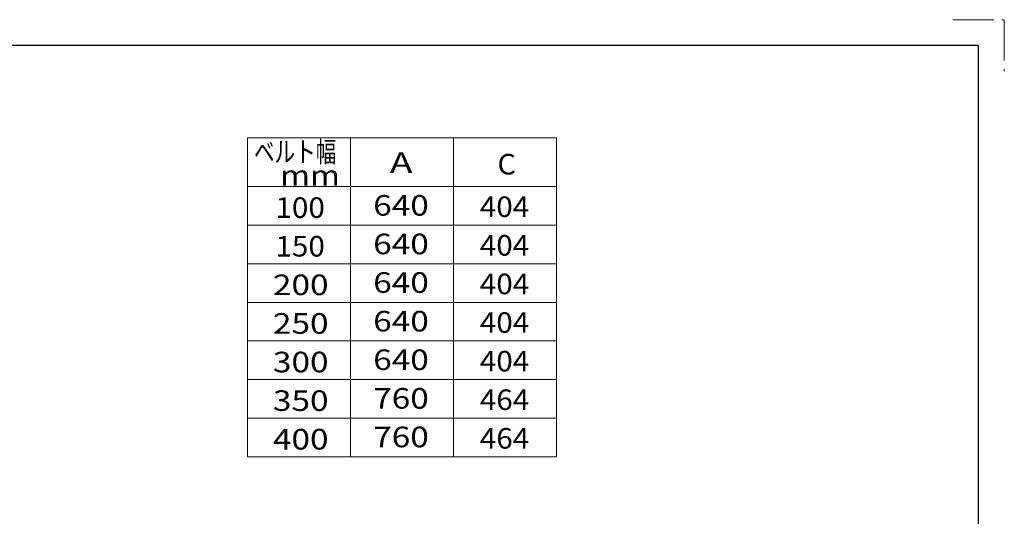
# Model space of a CAD drawing. Units: millimetres. Extents: x -2865 to 2865, y -1930 to 1930.
# Drawn here: x 954 to 2865, y 965 to 1930 of the extents above; entities that cross this region are included whole.
import ezdxf
from ezdxf.enums import TextEntityAlignment as Align

# ---------------------------------------------------------------- set-up
doc = ezdxf.new("R2010")
doc.units = ezdxf.units.MM
doc.header["$LTSCALE"] = 2.5
doc.linetypes.add('PHANTOM', pattern=[63.5, 31.75, -6.35, 6.35, -6.35, 6.35, -6.35])
doc.layers.add('ZUWAKU', color=7, linetype='Continuous')
doc.styles.add('dcStyle0', font='ＭＳ Ｐゴシック', dxfattribs={"width": 0.75})

# ---------------------------------------------------------------- blocks, each defined once
blk = doc.blocks.new('DC_GROUP_W_TBC200HS_RE_010_99')
at = {"color": 2, "style": 'dcStyle0'}
for s, width, p, p2 in [('ベルト幅', 0.76555, (1408.4, 1653.2), (1568.4, 1653.2)), ('  mm', 1.191264, (1431.1, 1607.3), (1575.1, 1607.3))]:
    blk.add_text(s, height=40, dxfattribs=dict(at, width=width)).set_placement(p, p2, align=Align.FIT)

msp = doc.modelspace()

# ---------------------------------------------------------------- linework, layer by layer
at = {"color": 3, "linetype": 'Continuous', "lineweight": 13}
for p, q in [((1395.49032822, 1700.6741573), (1395.49032822, 1080.6741573)), ((1995.49032822, 1700.6741573), (1395.49032822, 1700.6741573)), ((1595.49032822, 1700.6741573), (1595.49032822, 1080.6741573)), ((1795.49032822, 1700.6741573), (1795.49032822, 1080.6741573)), ((1995.49032822, 1080.6741573), (1995.49032822, 1700.6741573)), ((1395.49032822, 1605.6741573), (1995.49032822, 1605.6741573)), ((1395.49032822, 1530.6741573), (1995.49032822, 1530.6741573)), ((1395.49032822, 1455.6741573), (1995.49032822, 1455.6741573)), ((1395.49032822, 1380.6741573), (1995.49032822, 1380.6741573)), ((1395.49032822, 1305.6741573), (1995.49032822, 1305.6741573)), ((1395.49032822, 1230.6741573), (1995.49032822, 1230.6741573)), ((1395.49032822, 1155.6741573), (1995.49032822, 1155.6741573)), ((1395.49032822, 1080.6741573), (1995.49032822, 1080.6741573))]:
    msp.add_line(p, q, dxfattribs=at)
at = {"layer": 'ZUWAKU', "color": 91, "linetype": 'PHANTOM', "lineweight": 13}
for p, q in [((2765, 1930), (2865, 1930)), ((2865, 1930), (2865, 1830))]:
    msp.add_line(p, q, dxfattribs=at)
at = {"layer": 'ZUWAKU', "color": 7, "linetype": 'Continuous', "lineweight": 25}
for p, q in [((2815, 1880), (-2815, 1880)), ((2815, -1880), (2815, 1880))]:
    msp.add_line(p, q, dxfattribs=at)

# ---------------------------------------------------------------- block references
at = {"linetype": 'Continuous'}
msp.add_blockref('DC_GROUP_W_TBC200HS_RE_010_99', (0, 0), dxfattribs=at)

# ---------------------------------------------------------------- texts
at = {"color": 2, "style": 'dcStyle0'}
for s, width, p, p2 in [('A', 1.195652, (1672.10128993, 1632.1226391), (1716.10128993, 1632.1226391)), ('C', 0.931677, (1881.09032822, 1629.1741573), (1917.09032822, 1629.1741573)), ('640', 1.237964, (1639.81977137, 1549.21141444), (1747.81977137, 1549.21141444)), ('404', 1.100413, (1846.76199739, 1546.54147021), (1942.76199739, 1546.54147021)), ('100', 1.100413, (1449.96429574, 1544.78869175), (1545.96429574, 1544.78869175)), ('150', 1.100413, (1449.96429574, 1469.78869175), (1545.96429574, 1469.78869175)), ('640', 1.237964, (1639.81977137, 1474.21141444), (1747.81977137, 1474.21141444)), ('404', 1.100413, (1846.76199739, 1471.54147021), (1942.76199739, 1471.54147021)), ('200', 1.237964, (1445.16429574, 1394.78869175), (1553.16429574, 1394.78869175)), ('640', 1.237964, (1639.81977137, 1399.21141444), (1747.81977137, 1399.21141444)), ('404', 1.100413, (1846.76199739, 1396.54147021), (1942.76199739, 1396.54147021)), ('250', 1.237964, (1445.16429574, 1319.78869175), (1553.16429574, 1319.78869175)), ('640', 1.237964, (1639.81977137, 1324.21141444), (1747.81977137, 1324.21141444)), ('404', 1.100413, (1846.76199739, 1321.54147021), (1942.76199739, 1321.54147021)), ('300', 1.237964, (1445.16429574, 1244.78869175), (1553.16429574, 1244.78869175)), ('640', 1.237964, (1639.81977137, 1249.21141444), (1747.81977137, 1249.21141444)), ('404', 1.100413, (1846.76199739, 1246.54147021), (1942.76199739, 1246.54147021)), ('350', 1.237964, (1445.16429574, 1169.78869175), (1553.16429574, 1169.78869175)), ('760', 1.237964, (1639.81977137, 1174.21141444), (1747.81977137, 1174.21141444)), ('464', 1.100413, (1846.76199739, 1171.54147021), (1942.76199739, 1171.54147021)), ('400', 1.237964, (1445.16429574, 1094.78869175), (1553.16429574, 1094.78869175)), ('760', 1.237964, (1639.81977137, 1099.21141444), (1747.81977137, 1099.21141444)), ('464', 1.100413, (1846.76199739, 1096.54147021), (1942.76199739, 1096.54147021))]:
    msp.add_text(s, height=40, dxfattribs=dict(at, width=width)).set_placement(p, p2, align=Align.FIT)

doc.saveas('drawing.dxf')
